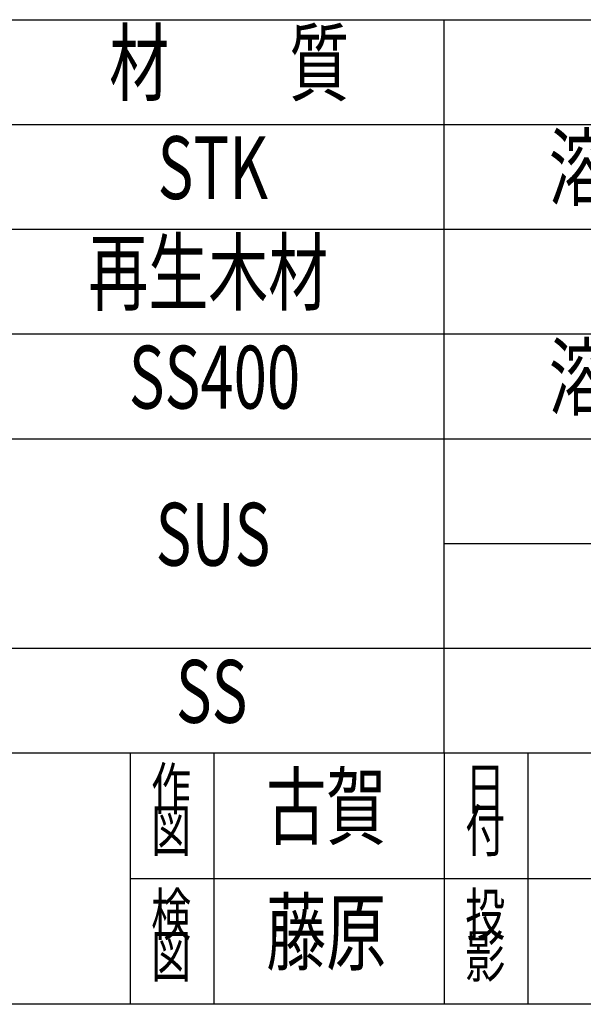
# Model space of a CAD drawing. Extents: x -20355 to -12455, y 8371 to 14140.
# Drawn here: x -14061 to -13522, y 8600 to 9540 of the extents above; entities that cross this region are included whole.
import ezdxf

# ---------------------------------------------------------------- set-up
doc = ezdxf.new("R2010")
doc.units = 0
doc.header["$MEASUREMENT"] = 0
doc.layers.get('0').update_dxf_attribs({"linetype": 'CONTINUOUS'})
doc.styles.get("Standard").update_dxf_attribs({"font": 'txt.shx', "width": 0.7, "bigfont": 'bigfont.shx'})

# ---------------------------------------------------------------- blocks, each defined once
blk = doc.blocks.new('C0')
at = {"color": 7, "linetype": 'Continuous'}
blk.add_line((-12455.12, 8600.22), (-20355.12, 8600.22), dxfattribs=at)

msp = doc.modelspace()

# ---------------------------------------------------------------- linework, layer by layer
at = {"color": 7, "linetype": 'Continuous'}
for p, q in [((-15615.11667, 9540.21528), (-12455.11667, 9540.21528)), ((-13655.11667, 8840.21528), (-13655.11667, 9540.21528)), ((-15615.11667, 9440.21528), (-12455.11667, 9440.21528)), ((-15615.11667, 9340.21528), (-12455.11667, 9340.21528)), ((-15615.11667, 9240.21528), (-12455.11667, 9240.21528)), ((-15615.11667, 9140.21528), (-12455.11667, 9140.21528)), ((-13655.11667, 9040.21528), (-12455.11667, 9040.21528)), ((-15615.11667, 8940.21528), (-12455.11667, 8940.21528)), ((-15615.11667, 8840.21528), (-12455.11667, 8840.21528)), ((-13955.11667, 8840.21528), (-13955.11667, 8720.21528)), ((-13875.11667, 8840.21528), (-13875.11667, 8720.21528)), ((-13655.11667, 8840.21528), (-13655.11667, 8720.21528)), ((-13575.11667, 8840.21528), (-13575.11667, 8720.21528)), ((-13955.11667, 8720.21528), (-13215.11667, 8720.21528)), ((-13955.11667, 8720.21528), (-13955.11667, 8600.21528)), ((-13875.11667, 8720.21528), (-13875.11667, 8600.21528)), ((-13655.11667, 8720.21528), (-13655.11667, 8600.21528)), ((-13575.11667, 8720.21528), (-13575.11667, 8600.21528))]:
    msp.add_line(p, q, dxfattribs=at)

# ---------------------------------------------------------------- block references
msp.add_blockref('C0', (0, 0), dxfattribs=at)

# ---------------------------------------------------------------- texts
at = {"color": 7, "linetype": 'Continuous', "width": 0.7}
for s, height, p in [('材\u3000\u3000質', 60, (-13975.11667, 9468.96528)), ('溶融亜鉛メッキ+ウレタン系塗装 (MB色)', 60, (-13555.11667, 9368.96528)), ('STK', 60, (-13928.86667, 9368.96528)), ('再生木材', 60, (-13995.11667, 9268.96528)), ('溶融亜鉛メッキ+ウレタン系塗装 (MB色)', 60, (-13555.11667, 9168.96528)), ('SS400', 60.000001, (-13956.36667, 9168.96528)), ('SUS', 60, (-13930.74167, 9018.96528)), ('SS', 60.000001, (-13911.36667, 8868.96528)), ('作', 40, (-13935.11667, 8786.04861)), ('古賀', 60, (-13825.11667, 8758.96528)), ('日', 40, (-13635.11667, 8786.04861)), ('図', 40, (-13935.11667, 8746.04861)), ('付', 40, (-13635.11667, 8746.04861)), ('検', 40, (-13935.11667, 8666.04861)), ('藤原', 60, (-13825.11667, 8638.96528)), ('投', 40, (-13635.11667, 8666.04861)), ('図', 40, (-13935.11667, 8626.04861)), ('影', 40, (-13635.11667, 8626.04861))]:
    msp.add_text(s, height=height, dxfattribs=at).set_placement(p)

doc.saveas('drawing.dxf')
